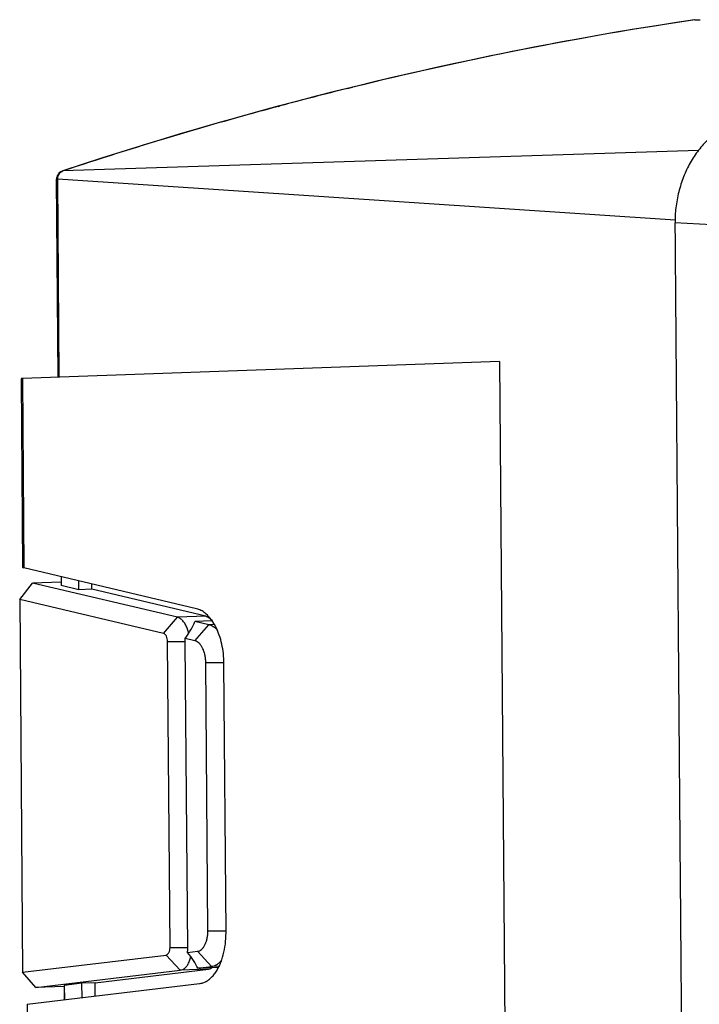
# Model space of a CAD drawing. Units: inches. Extents: x 0 to 22, y 0 to 17.
# Drawn here: x 3.9 to 5.2, y 13.5 to 15.4 of the extents above; entities that cross this region are included whole.
import ezdxf

# ---------------------------------------------------------------- set-up
doc = ezdxf.new("R2010")
doc.units = ezdxf.units.IN
doc.header["$LTSCALE"] = 1.21
doc.header["$MEASUREMENT"] = 0
doc.layers.get('0').update_dxf_attribs({"linetype": 'CONTINUOUS'})

msp = doc.modelspace()

# ---------------------------------------------------------------- linework, layer by layer
at = {"color": 7, "linetype": 'Continuous'}
for p, q in [((5.2111, 15.3818), (5.2211, 15.382)), ((4.5507, 15.2512), (4.5603, 15.2536)), ((4.4192, 15.2173), (4.4229, 15.2183)), ((5.2183, 15.1337), (4.0098, 15.0945)), ((4.008, 15.0937), (4.0098, 15.0945)), ((4.0097, 15.0947), (4.0085, 15.0943)), ((4.0085, 15.0943), (4.0098, 15.0945)), ((4.0007, 14.7029), (3.9978, 15.0792)), ((3.9978, 15.0792), (3.9999, 15.0789)), ((4.0029, 14.7029), (3.9999, 15.0789)), ((5.1737, 15.0009), (3.9999, 15.0789)), ((5.2435, 14.9919), (5.1734, 14.996)), ((4.8398, 14.7321), (3.9327, 14.7002)), ((4.8398, 14.7321), (4.8681, 11.1145)), ((3.9302, 14.6978), (3.9329, 14.3411)), ((3.9327, 14.7002), (3.9355, 14.34)), ((3.9327, 14.7002), (3.9327, 14.7002)), ((4.2638, 14.2624), (3.9355, 14.34)), ((4.0063, 14.3233), (4.0064, 14.3063)), ((3.9276, 14.2801), (3.9522, 14.3111)), ((4.006, 14.3132), (3.9522, 14.3111)), ((4.2274, 14.2461), (3.9522, 14.3111)), ((4.0401, 14.2983), (4.0064, 14.3063)), ((4.0401, 14.2983), (4.04, 14.3153)), ((4.065, 14.2993), (4.0401, 14.2983)), ((4.065, 14.2993), (4.0649, 14.3094)), ((4.2813, 14.2482), (4.065, 14.2993)), ((3.9276, 14.2801), (3.9331, 13.5714)), ((4.2011, 14.2154), (3.9276, 14.2801)), ((4.2011, 14.2154), (4.2274, 14.2461)), ((4.2813, 14.2482), (4.2274, 14.2461)), ((4.2935, 14.2394), (4.2609, 14.2382)), ((4.2872, 14.232), (4.2609, 14.2382)), ((4.2609, 14.2013), (4.2872, 14.232)), ((4.298, 14.2324), (4.2872, 14.232)), ((4.2609, 14.2013), (4.2422, 14.2057)), ((4.2134, 13.6186), (4.2088, 14.2001)), ((4.2088, 14.2001), (4.2422, 14.2001)), ((4.247, 13.6167), (4.2424, 14.1981)), ((4.2854, 13.6499), (4.2814, 14.1604)), ((4.2814, 14.1604), (4.3159, 14.1603)), ((4.3199, 13.6479), (4.3159, 14.1584)), ((4.2854, 13.6499), (4.3199, 13.6499)), ((4.2134, 13.6186), (4.247, 13.6186)), ((4.2468, 13.6091), (4.2655, 13.6113)), ((4.2655, 13.6113), (4.2922, 13.5824)), ((3.9331, 13.5714), (4.2059, 13.6042)), ((4.2059, 13.6042), (4.2327, 13.5752)), ((3.9582, 13.5422), (3.9331, 13.5714)), ((3.9582, 13.5422), (4.2327, 13.5752)), ((4.0708, 13.5513), (4.2865, 13.5772)), ((4.2865, 13.5772), (4.2327, 13.5752)), ((4.2661, 13.5792), (4.2922, 13.5824)), ((4.3058, 13.5807), (4.2661, 13.5792)), ((4.3068, 13.5829), (4.2922, 13.5824)), ((4.046, 13.5504), (4.0124, 13.5464)), ((4.0708, 13.5513), (4.046, 13.5504)), ((4.0462, 13.523), (4.046, 13.5504)), ((4.071, 13.526), (4.0708, 13.5513)), ((3.942, 13.5105), (4.2694, 13.5498)), ((4.0121, 13.5443), (3.9582, 13.5422)), ((4.0121, 13.5443), (4.0123, 13.5189)), ((4.0124, 13.5464), (4.0126, 13.519)), ((3.942, 13.5105), (3.9597, 11.2522))]:
    msp.add_line(p, q, dxfattribs=at)
for centre, radius, start, end in [((6.2639, 8.3228), 7.1372, 98.48535, 108.41132), ((6.2494, 8.3992), 7.0594, 98.45617, 103.84347), ((6.2738, 8.2957), 7.1658, 103.91383, 104.96902), ((6.2993, 8.204), 7.2609, 105.00681, 108.38015), ((4.0138, 15.0793), 0.016, 156.2823, 180.3732), ((4.0134, 15.0796), 0.0155, 108.4113, 156.2785), ((5.3931, 14.9976), 0.2196, 175.8659, 180.4057), ((4.1085, 14.1971), 0.134, 0.4488, 3.7095), ((4.1346, 14.1569), 0.1813, 0.45, 6.3453), ((4.141, 13.6465), 0.1789, 356.4764, 0.457), ((4.1148, 13.6156), 0.1322, 357.1657, 0.4567)]:
    msp.add_arc(centre, radius, start, end, dxfattribs=at)
for centre, major_axis, ratio, start_param, end_param in [((3.948, 14.3402), (0.015, -0.001), 0.1171, -3.133358, -2.538789), ((4.188, 14.2001), (0.0733, 0.0726), 0.36255, -1.146641, -0.704498), ((4.1925, 13.6187), (0.0757, -0.0684), 0.322981, 0.653013, 1.095156)]:
    msp.add_ellipse(centre, major_axis=major_axis, ratio=ratio, start_param=start_param, end_param=end_param, dxfattribs=at)
for points, knots in [([(5.2959, 15.191), (5.2877, 15.1883), (5.2716, 15.1812), (5.2493, 15.1663), (5.2325, 15.1509), (5.2203, 15.1368), (5.2118, 15.1253), (5.2041, 15.1131), (5.1971, 15.1002), (5.191, 15.0867), (5.1858, 15.0727), (5.1814, 15.0583), (5.1768, 15.0386), (5.1747, 15.0235), (5.174, 15.0134)], [0, 0, 0, 0, 0.113619, 0.230427, 0.351256, 0.413103, 0.475795, 0.539284, 0.603505, 0.668389, 0.733882, 0.799919, 0.866412, 1, 1, 1, 1]), ([(3.9999, 15.0789), (3.9999, 15.0794), (4, 15.0818), (4.0005, 15.084), (4.0012, 15.0857)], [0, 0, 0, 0, 0.250659, 1, 1, 1, 1]), ([(4.0012, 15.0857), (4.0018, 15.0874), (4.0036, 15.0906), (4.0064, 15.0929), (4.008, 15.0937)], [0, 0, 0, 0, 0.516133, 1, 1, 1, 1]), ([(5.1734, 14.996), (5.1767, 14.5711), (5.1819, 13.9337), (5.1887, 13.0839), (5.1937, 12.4466), (5.1987, 11.8092), (5.2052, 10.9594), (5.21, 10.322), (5.2133, 9.8971)], [0, 0, 0, 0, 0.250003, 0.375004, 0.500005, 0.625004, 0.750003, 1, 1, 1, 1]), ([(3.9327, 14.7002), (3.9323, 14.7002), (3.9316, 14.7001), (3.9309, 14.6997), (3.9305, 14.6993), (3.9302, 14.6988), (3.9301, 14.6983), (3.9301, 14.698)], [0, 0, 0, 0, 0.296969, 0.534249, 0.64324, 0.75365, 1, 1, 1, 1]), ([(4.295, 14.2373), (4.2929, 14.2405), (4.2885, 14.2465), (4.2808, 14.254), (4.2726, 14.2595), (4.2668, 14.2617), (4.2638, 14.2624)], [0, 0, 0, 0, 0.283949, 0.54351, 0.780641, 1, 1, 1, 1]), ([(4.246, 14.2252), (4.245, 14.2279), (4.2428, 14.2329), (4.2384, 14.2392), (4.2333, 14.2438), (4.2293, 14.2456), (4.2274, 14.2461)], [0, 0, 0, 0, 0.296694, 0.562079, 0.79481, 1, 1, 1, 1]), ([(4.2813, 14.2482), (4.2823, 14.2479), (4.2846, 14.2471), (4.2877, 14.2452), (4.2907, 14.2426), (4.2925, 14.2406), (4.2933, 14.2395)], [0, 0, 0, 0, 0.223066, 0.462293, 0.720753, 1, 1, 1, 1]), ([(4.2488, 14.2155), (4.2487, 14.2164), (4.2479, 14.2197), (4.2469, 14.2229), (4.246, 14.2252)], [0, 0, 0, 0, 0.256263, 1, 1, 1, 1]), ([(4.3034, 14.2215), (4.3011, 14.2241), (4.2973, 14.2275), (4.2915, 14.2306), (4.2886, 14.2316), (4.2872, 14.232)], [0, 0, 0, 0, 0.530375, 0.771561, 1, 1, 1, 1]), ([(4.3071, 14.2121), (4.3055, 14.2166), (4.302, 14.2253), (4.2975, 14.2335), (4.295, 14.2373)], [0, 0, 0, 0, 0.517852, 1, 1, 1, 1]), ([(4.2088, 14.2001), (4.2088, 14.2019), (4.2084, 14.2054), (4.2071, 14.2095), (4.2055, 14.2122), (4.2042, 14.2137), (4.2027, 14.2149), (4.2017, 14.2153), (4.2011, 14.2154)], [0, 0, 0, 0, 0.299498, 0.576101, 0.699412, 0.810611, 0.910113, 1, 1, 1, 1]), ([(4.3148, 14.177), (4.3141, 14.1831), (4.3122, 14.1949), (4.309, 14.2065), (4.3071, 14.2121)], [0, 0, 0, 0, 0.509919, 1, 1, 1, 1]), ([(4.2814, 14.1604), (4.2814, 14.1628), (4.2811, 14.1677), (4.2799, 14.1748), (4.2781, 14.1814), (4.2756, 14.1874), (4.2725, 14.1926), (4.269, 14.1968), (4.2652, 14.1998), (4.2623, 14.201), (4.2609, 14.2013)], [0, 0, 0, 0, 0.150924, 0.29962, 0.442374, 0.576451, 0.699677, 0.810813, 0.91021, 1, 1, 1, 1]), ([(4.2655, 13.6113), (4.2669, 13.6115), (4.2697, 13.6123), (4.2736, 13.6149), (4.277, 13.6187), (4.28, 13.6235), (4.2824, 13.6293), (4.2841, 13.6357), (4.2852, 13.6427), (4.2854, 13.6475), (4.2854, 13.6499)], [0, 0, 0, 0, 0.089686, 0.18687, 0.295072, 0.415919, 0.548974, 0.692508, 0.844066, 1, 1, 1, 1]), ([(4.3119, 13.5952), (4.314, 13.6015), (4.3175, 13.6148), (4.3191, 13.6284), (4.3196, 13.6355)], [0, 0, 0, 0, 0.485544, 1, 1, 1, 1]), ([(4.2059, 13.6042), (4.2064, 13.6042), (4.2075, 13.6046), (4.2089, 13.6055), (4.2102, 13.6069), (4.2114, 13.6087), (4.2122, 13.6109), (4.2131, 13.6142), (4.2134, 13.6168), (4.2134, 13.6186)], [0, 0, 0, 0, 0.08973, 0.186963, 0.295208, 0.416087, 0.549181, 0.692791, 1, 1, 1, 1]), ([(4.2327, 13.5752), (4.2343, 13.5754), (4.2378, 13.5765), (4.2424, 13.5797), (4.2464, 13.5845), (4.2486, 13.5883), (4.2495, 13.5904)], [0, 0, 0, 0, 0.212999, 0.445588, 0.706763, 1, 1, 1, 1]), ([(4.2495, 13.5904), (4.2499, 13.5912), (4.2513, 13.5946), (4.2524, 13.5981), (4.2531, 13.6008)], [0, 0, 0, 0, 0.239238, 1, 1, 1, 1]), ([(4.2694, 13.5498), (4.2716, 13.5501), (4.276, 13.5511), (4.2824, 13.5539), (4.2884, 13.5581), (4.2941, 13.5634), (4.2994, 13.5699), (4.3042, 13.5774), (4.3084, 13.5859), (4.3108, 13.592), (4.3119, 13.5952)], [0, 0, 0, 0, 0.101215, 0.20635, 0.317547, 0.436459, 0.564041, 0.70065, 0.846149, 1, 1, 1, 1]), ([(4.2922, 13.5824), (4.294, 13.5826), (4.2977, 13.5835), (4.3028, 13.5861), (4.3077, 13.59), (4.3105, 13.5932), (4.3119, 13.595)], [0, 0, 0, 0, 0.226646, 0.465263, 0.721673, 1, 1, 1, 1]), ([(4.2938, 13.5802), (4.2927, 13.5794), (4.2903, 13.5781), (4.2878, 13.5774), (4.2865, 13.5772)], [0, 0, 0, 0, 0.515906, 1, 1, 1, 1])]:
    msp.add_open_spline(points, degree=3, knots=knots, dxfattribs=at)

doc.saveas('drawing.dxf')
